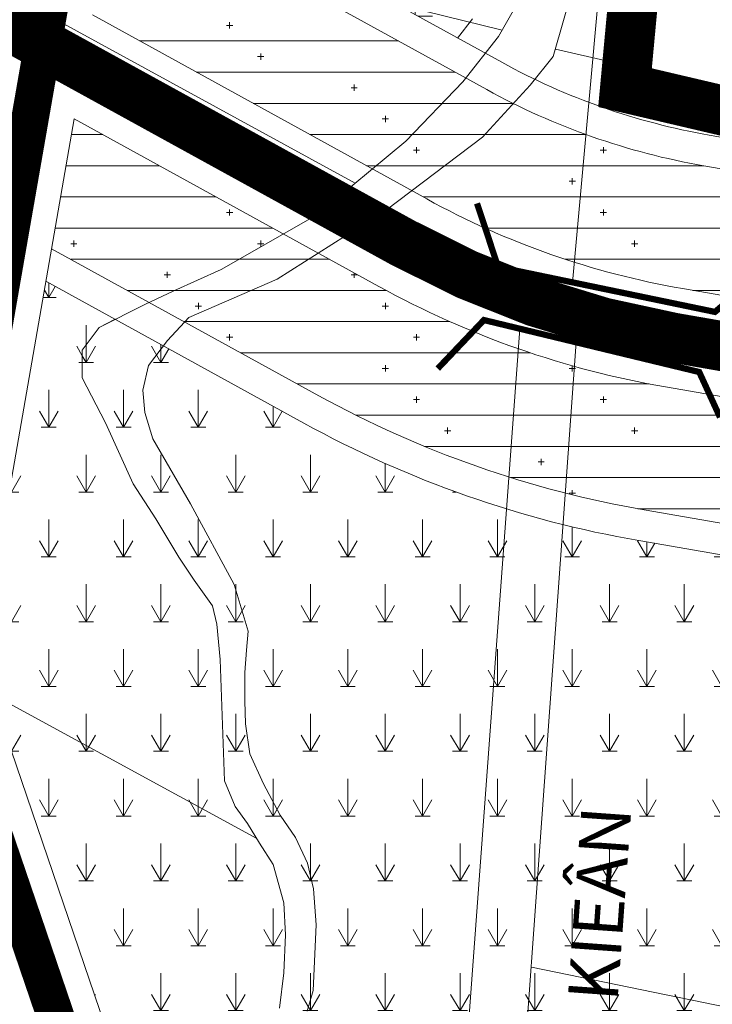
# Model space of a CAD drawing. Extents: x 177 to 27358, y -1722 to 33358.
# Drawn here: x 11257 to 11813, y 12528 to 13317 of the extents above; entities that cross this region are included whole.
import ezdxf

# ---------------------------------------------------------------- set-up
doc = ezdxf.new("R2010")
doc.units = 0
doc.header["$MEASUREMENT"] = 0
doc.linetypes.add('ACAD_ISO04W100', pattern=[30.5, 24, -3, 0.5, -3])
doc.linetypes.add('ACAD_ISO14W100', pattern=[25.5, 12, -3, 0.5, -3, 0.5, -3, 0.5, -3])
for name, color, linetype, lineweight in [('0H-DUONG', 7, 'CONTINUOUS', 9), ('a-cxcl-122', 122, 'CONTINUOUS', 9), ('A-DACU NONGTHON', 41, 'CONTINUOUS', 5), ('A-LE', 4, 'CONTINUOUS', 9), ('a-nn-hatch-81', 81, 'CONTINUOUS', 9), ('A-TIM', 6, 'ACAD_ISO04W100', 9), ('CAU', 252, 'CONTINUOUS', 9), ('D-DDO-32', 32, 'CONTINUOUS', 9), ('DTEN-DUONG', 252, 'CONTINUOUS', 9), ('NET-RANHHUYEN', 5, 'ACAD_ISO14W100', 9), ('NET-RANHSONG', 150, 'CONTINUOUS', 9)]:
    doc.layers.add(name, color=color, linetype=linetype, lineweight=lineweight)
doc.styles.add('TEN-DUONG', font='vhelvcn.ttf')
pattern_1 = [(90, (0, 0), (-30, 51.96152422707001), [30, -73.92304845414]), (59.99999999999999, (0, 0), (-30.00000000000318, 51.96152422706817), [15, -45]), (120, (0, 0), (-60.0000000000032, -1.831867990631508e-12), [15, -45]), (0, (-6, 0), (30, 51.96152422707001), [12, -48])]
pattern_2 = [(0, (0, 0), (0, 25), []), (0, (-2.5, -12.5), (150, -150), [5, -145]), (0, (22.5, -37.5), (150, -150), [5, -145]), (0, (47.5, -62.5), (150, -150), [5, -145]), (0, (122.5, -87.5), (150, -150), [5, -145]), (0, (147.5, -112.5), (150, -150), [5, -145]), (0, (172.5, -137.5), (150, -150), [5, -145]), (90, (0, -15), (150, 150), [5, -145]), (90, (25, -40), (150, 150), [5, -145]), (90, (50, -65), (150, 150), [5, -145]), (90, (125, -90), (150, 150), [5, -145]), (90, (150, -115), (150, 150), [5, -145]), (90, (175, -140), (150, 150), [5, -145])]

# ---------------------------------------------------------------- blocks, each defined once
blk = doc.blocks.new('C')
at = {"layer": 'CAU', "const_width": 0.2}
for points in [[(-3.020988540592953, 4.390666668372432), (-2.842367436400309, 2.249675029230275), (3.587888374386239, -0.7833978711714735), (5.016836419896208, -0.06973399145863368)], [(-5.487858326749119, -0.4655866194752889), (-3.683396582375281, 0.7004616260237526), (2.645314295730714, -2.53915866540774), (2.952839034745921, -4.106524986618751)]]:
    blk.add_lwpolyline(points, dxfattribs=at)

msp = doc.modelspace()

# ---------------------------------------------------------------- hatches: boundary and pattern name
at = {"layer": 'a-cxcl-122', "ltscale": 10}
h = msp.add_hatch(dxfattribs=at)
h.set_pattern_fill('CX', color=256, scale=40, style=0)
h.set_pattern_definition([(0, (0, 0), (40, 40), [28, -52]), (90, (14, -14), (-39.99999999999999, 40), [28, -52])])
h.paths.add_polyline_path([(11691.80890901653, 14581.38824638794), (11691.80890901653, 14614.50062601332), (11692.74054808939, 14648.93417576232), (11705.42411265904, 14684.83327764687), (11730.33128936041, 14713.54157585565), (11753.56283248954, 14736.74873488483), (11792.86339653418, 14765.30794413983), (11822.11551650764, 14784.78867734686), (11857.69204327823, 14799.00424972514), (11909.24517470492, 14820.46207859082), (11958.35996798908, 14849.45372848197), (12009.92571494185, 14869.61024813131), (12035.8275923502, 14883.54272150069), (12052.10358015815, 14895.73671137035), (12084.22446955825, 14919.80188711878), (12108.17807164627, 14955.69431474716), (12127.29575093434, 14987.52352047098), (12175.57546267032, 15086.84074979776), (12199.94060467179, 15130.54125010491), (12211.05298307679, 15140.01740675351), (11994.67413331601, 15255.67714719469), (11565.68313395645, 14755.84096313919), (11337.76738818379, 13451.11365495176), (11608.15551273502, 13302.50112649943), (11620.18055073383, 13317.78949663494), (11636.91642725808, 13347.42603257656), (11649.38363833038, 13389.45829309144), (11653.17454251016, 13420.5110635384), (11651.61344990114, 13443.12055032921), (11645.2203991572, 13524.58286030798), (11625.28517934686, 13593.34295260752), (11611.83963856854, 13656.02235383812), (11597.84605191075, 13711.93724780697), (11597.84605191076, 13763.62456257952), (11615.3064344064, 13795.60129465201), (11643.3781538496, 13830.65359971593), (11668.0588624867, 13861.47178264172), (11693.02960238091, 13917.59685429784), (11706.23841769311, 13955.29632163809), (11698.87450195143, 14006.10955394381), (11690.23266301961, 14039.07101540448), (11676.7806439761, 14091.98226418571), (11672.53761727226, 14125.04229589285), (11668.17841721535, 14154.58386411274), (11667.30939229522, 14199.73812966496), (11669.97702822108, 14235.27180654844), (11676.32154345367, 14264.2441430943), (11684.2394120289, 14288.85179298991), (11694.98423091228, 14316.92346977018), (11714.35995611468, 14371.32748223247), (11717.97019806668, 14382.14659741918), (11717.97019806668, 14403.35267012314), (11717.97019806668, 14425.77184566581), (11715.08414956776, 14455.3220751477), (11709.37547286445, 14473.14241495826), (11702.44848638888, 14494.67067206061), (11692.69758164568, 14516.5849790655)])
at = {"layer": 'A-DACU NONGTHON', "ltscale": 10}
h = msp.add_hatch(dxfattribs=at)
h.set_pattern_fill('NHAVUONCC', color=256, scale=25, style=0)
h.set_pattern_definition(pattern_2)
h.paths.add_polyline_path([(13329.23672685718, 12933.24869388256), (13162.78911446582, 12962.86952631729), (13111.79029885154, 12870.37409281374), (13308.37368779966, 12835.3903310173), (13308.37368779967, 12846.40288204053), (13307.1253147903, 12865.10772634744)])
h.paths.add_polyline_path([(12741.23943477032, 13037.8880396247), (12496.07488590391, 13080.39667182521), (12448.17164570166, 12987.21048501706), (12723.93708187396, 12939.39602100074), (13085.79292199344, 12875.00055715647), (13136.79173760772, 12967.49599066)])
edge = h.paths.add_edge_path()
edge.add_line((12410.61855497895, 13095.21378856293), (11805.59268235089, 13200.11811673865))
edge.add_arc((11901.26262133483, 13751.88551589766), 559.9999999999027, 241.2056306474826, 260.1633858606211, ccw=False)
edge.add_line((11631.5287909866, 13261.12726505967), (11333.22064977544, 13425.08537970278))
edge.add_line((11333.22064977544, 13425.08537970278), (11315.03369614207, 13320.97227870682))
edge.add_line((11315.03369614207, 13320.97227870682), (11583.36203556726, 13173.4918631243))
edge.add_arc((11901.26262133484, 13751.88551589769), 659.9999999999307, 241.2056306474823, 260.1633858606208)
edge.add_line((11788.50876467518, 13101.58822403166), (12362.72022004264, 13002.02675123966))
edge.add_line((12362.72022004264, 13002.02675123965), (12410.61855497895, 13095.21378856293))
h = msp.add_hatch(dxfattribs=at)
h.set_pattern_fill('NHAVUONCC', color=256, scale=25, style=0)
h.set_pattern_definition(pattern_2)
edge = h.paths.add_edge_path()
edge.add_line((12384.03969186882, 12917.13657353041), (11774.8416305346, 13022.76430986608))
edge.add_arc((11901.26262133483, 13751.88551589769), 739.9999999999303, 241.2056306474822, 260.16338586062034, ccw=False)
edge.add_line((11544.82863123178, 13103.38354157601), (11300.48413323537, 13237.68179791005))
edge.add_line((11300.48413323537, 13237.68179791005), (11282.297179602, 13133.5686969141))
edge.add_line((11282.297179602, 13133.5686969141), (11496.66187581243, 13015.74813964065))
edge.add_arc((11901.26262133487, 13751.8855158978), 840.0000000000508, 241.2056306474824, 260.1633858606205)
edge.add_line((11757.75771285891, 12924.2344171591), (12336.13645166655, 12823.95038672222))
edge.add_line((12336.13645166655, 12823.95038672222), (12384.03969186882, 12917.13657353041))
at = {"layer": 'a-nn-hatch-81', "ltscale": 10}
h = msp.add_hatch(dxfattribs=at)
h.set_pattern_fill('LUA', color=256, scale=30, style=0)
h.set_pattern_definition(pattern_1)
h.paths.add_polyline_path([(11411.34055921971, 12847.17232315198), (11396.64410577979, 12867.97034034941), (11384.3969793485, 12886.32167289097), (11366.02641254868, 12916.90699229863), (11347.6556000544, 12945.04548615385), (11325.61091989469, 12993.98213810332), (11306.96959791739, 13030.13671200936), (11306.96959791739, 13052.15814198278), (11320.4412650058, 13070.50933362757), (11333.37337270761, 13076.96857422935), (11333.37337270785, 13076.96857422947), (11333.37337270761, 13076.96857422935), (11277.75044119366, 13107.54042166511), (11224.8295605304, 12804.58935551298), (11466.74903297721, 12095.12536854834), (11547.01066088875, 11436.70125808652), (11550.94114245987, 11464.42253738519), (11555.57813199061, 11492.21428255411), (11564.85186535775, 11521.54998225524), (11572.57993554799, 11550.8858228536), (11580.30800573815, 11583.30943161859), (11584.03690893891, 11625.07567016301), (11584.97521567437, 11682.24693414741), (11580.28392769155, 11740.35530723881), (11578.40755991502, 11789.09146208104), (11578.40755991502, 11827.51800777329), (11580.14781301975, 11855.06388684784), (11586.71522308478, 11873.8084642432), (11597.33708136874, 11913.62101839752), (11607.28721129063, 11947.415700493), (11617.57705707669, 12004.84700335815), (11597.63630499079, 12057.31237526023), (11563.97065298753, 12101.65355454924), (11507.20558200915, 12146.63965797705), (11478.11168515738, 12165.23995635755), (11435.52818552938, 12248.90952668928), (11427.30012733013, 12285.89652287824), (11424.55744126368, 12333.84238378287), (11425.92890714408, 12379.04863418177), (11425.92006214736, 12403.68145795868), (11444.29087464158, 12469.74574787917), (11456.53775537858, 12500.33120818437), (11465.11076844994, 12524.79946371031), (11468.78488180992, 12552.93795756509), (11470.00966816134, 12583.52341787028), (11468.78488180991, 12609.21508617262), (11460.21211443288, 12639.80054647783), (11449.1895286586, 12656.92832534611), (11439.3919749301, 12672.83269143805), (11429.59417550732, 12686.29023197737), (11421.02116243595, 12707.08824917446), (11417.46424528255, 12804.3528759814), (11415.01467257966, 12832.4913698363)])
h = msp.add_hatch(dxfattribs=at)
h.set_pattern_fill('LUA', color=256, scale=30, style=0)
h.set_pattern_definition(pattern_1)
h.paths.add_polyline_path([(12323.88932331954, 12800.70088340277), (11753.48673343993, 12899.60194398236, -0.08290799473356224), (11484.62018695762, 12993.83928915679), (11333.37337270761, 13076.96857422936), (11320.44126500581, 13070.50933362757), (11306.96959791739, 13052.15814198278), (11306.96959791739, 13030.13671200936), (11325.6109198947, 12993.98213810329), (11347.6556000544, 12945.04548615384), (11366.02641254866, 12916.90699229871), (11384.39697934849, 12886.32167289094), (11396.6441057798, 12867.9703403494), (11411.3405592197, 12847.17232315198), (11415.01467257966, 12832.4913698363), (11417.46424528255, 12804.35287598141), (11421.02116243595, 12707.08824917447), (11429.59417550733, 12686.29023197737), (11439.39197493011, 12672.83269143804), (11449.18952865856, 12656.92832534624), (11460.21211443289, 12639.80054647782), (11468.78488180991, 12609.21508617262), (11470.00966816134, 12583.52341787028), (11468.78488180992, 12552.93795756507), (11465.11076844994, 12524.79946371029), (11456.53775537858, 12500.33120818434), (11444.29087464158, 12469.74574787916), (11425.92006214736, 12403.68145795867), (11425.92890714407, 12379.04863418176), (11424.55744126368, 12333.84238378287), (11427.30012733013, 12285.89652287823), (11435.52818552938, 12248.90952668928), (11478.11168515738, 12165.23995635755), (11507.20558200917, 12146.63965797704), (11563.97065298753, 12101.65355454924), (11597.63630499079, 12057.31237526022), (11617.57705707669, 12004.84700335815), (11607.28721129062, 11947.41570049299), (11597.33708136875, 11913.62101839753), (11586.71522308477, 11873.8084642432), (11580.14781301975, 11855.06388684784), (11578.40755991502, 11827.51800777328), (11578.40755991502, 11789.09146208101), (11580.28392769155, 11740.35530723882), (11584.97521567438, 11682.2469341474), (11584.03690893891, 11625.075670163), (11580.30800573815, 11583.30943161859), (11572.57993554798, 11550.88582285362), (11564.85186535775, 11521.54998225526), (11555.57813199061, 11492.21428255411), (11546.71735998991, 11439.10734413838), (11561.5373492508, 11317.53195998452)])

# ---------------------------------------------------------------- linework, layer by layer
at = {"layer": '0H-DUONG', "flags": 128}
for points, const_width in [([(5051.153083422983, 16467.64766539819), (7243.12395382626, 15398.8553516914), (9579.166616604693, 14229.40749212963), (11564.09533339952, 13138.43770235016, 0.08290799473356256), (11781.67519760486, 13062.17626694888), (12717.01614071469, 12899.99921355121), (13650.69742910559, 12733.84232734818)], 40), ([(12611.42041009561, 16282.78369383355), (12062.51288655159, 15388.45926428869), (11532.86018508317, 14771.33772660633), (11188.80876696318, 12801.7797256005), (11432.44681308902, 12087.2757717333), (11546.80593807137, 11149.13375918045), (11015.59798077262, 10112.90466656324), (10730.30702110603, 9695.565492871487), (10730.30702110603, 9695.565492871487), (10702.65261986032, 8620.416573959537, -0.2502955927260049), (10656.14727010785, 8538.478351141299), (10588.879369639, 8495.92398833068), (10450.17608647617, 8406.056879616612), (10363.95504064738, 8222.578342834524), (10318.29901648286, 7932.77768184388)], 30)]:
    msp.add_lwpolyline(points, format="xyb", dxfattribs=dict(at, const_width=const_width))
at = {"layer": 'A-LE', "flags": 128}
for points in [[(11337.76738818379, 13451.11365495176), (11643.57047984142, 13283.03611554352, 0.08290799473357024), (11809.86366176978, 13224.7505899154), (12422.59313871303, 13118.51054789376)], [(11333.22064977545, 13425.08537970278), (11631.52879098659, 13261.12726505968, 0.08290799473357383), (11805.59268235085, 13200.11811673865), (12410.61855497895, 13095.21378856294)], [(11315.03369614207, 13320.97227870682), (11583.36203556725, 13173.49186312431, 0.08290799473357069), (11788.50876467514, 13101.58822403167)], [(11300.48413323538, 13237.68179791005), (11544.82863123178, 13103.38354157601, 0.08290799473357016), (11774.84163053457, 13022.76430986609), (12710.09519955582, 12860.60240610164), (13532.63421936768, 12714.2242747074)], [(11282.297179602, 13133.56869691409), (11496.66187581245, 13015.74813964064, 0.08290799473355744), (11757.75771285886, 12924.2344171591), (12692.79284665873, 12762.11038747771), (13510.58934360755, 12616.57623019055)], [(11277.75044119366, 13107.5404216651), (11484.62018695762, 12993.83928915679, 0.08290799473356224), (11753.48673343993, 12899.60194398236), (12688.46725843446, 12737.48738282173), (13100.99412093779, 12664.07456005135)]]:
    msp.add_lwpolyline(points, format="xyb", dxfattribs=at)
for points in [[(11620.18055073383, 13317.78949663493), (11608.15551273503, 13302.50112649943)], [(11300.48413323538, 13237.68179791005), (11224.8295605304, 12804.58935551299), (11466.74903297722, 12095.12536854833), (11582.84726227637, 11142.71666040775)], [(11465.11076844994, 12524.79946371031), (11468.78488180992, 12552.93795756509), (11470.00966816134, 12583.52341787028), (11468.78488180991, 12609.21508617262), (11460.21211443288, 12639.80054647783), (11449.1895286586, 12656.92832534611), (11439.3919749301, 12672.83269143805), (11429.59417550732, 12686.29023197737), (11421.02116243595, 12707.08824917446), (11417.46424528255, 12804.3528759814), (11415.01467257966, 12832.4913698363), (11411.34055921971, 12847.17232315198), (11396.64410577979, 12867.97034034941), (11384.3969793485, 12886.32167289097), (11366.02641254868, 12916.90699229863), (11347.6556000544, 12945.04548615385), (11325.61091989469, 12993.98213810332), (11306.96959791739, 13030.13671200936), (11306.96959791739, 13052.15814198278), (11320.4412650058, 13070.50933362757), (11333.37337270761, 13076.96857422935)]]:
    msp.add_lwpolyline(points, dxfattribs=at)
at = {"layer": 'A-LE', "ltscale": 10, "flags": 128}
msp.add_lwpolyline([(11788.50876467514, 13101.58822403167), (12362.72022004264, 13002.02675123965)], dxfattribs=at)
at = {"layer": 'A-TIM', "ltscale": 7, "flags": 128}
msp.add_lwpolyline([(5154.124328710956, 16417.43948198544), (7243.12395382626, 15398.8553516914), (9579.166616604693, 14229.40749212963), (11564.09533339952, 13138.43770235016, 0.08290799473356256), (11781.67519760486, 13062.17626694888), (12717.01614071469, 12899.99921355121), (13717.51826099169, 12721.95096624055, -0.04818699777925859), (13847.16537525984, 12685.73281023129), (15969.97305382178, 11865.51248438497), (16236.35516178478, 11689.61290279686)], format="xyb", dxfattribs=at)
for points in [[(12611.42041009561, 16282.78369383355), (12062.51288655159, 15388.45926428869), (11532.86018508317, 14771.33772660633), (11188.80876696318, 12801.7797256005)], [(11188.80876696318, 12801.7797256005), (11432.44681308902, 12087.2757717333), (11546.80593807137, 11149.13375918045), (11041.21814048354, 10162.88199556441)]]:
    msp.add_lwpolyline(points, dxfattribs=at)
at = {"layer": 'D-DDO-32', "flags": 128}
for points in [[(11700.17655298114, 13106.63002928536), (11802.42704676893, 14230.58534950487), (11816.93033552424, 14357.34541502017), (11831.43362427952, 14458.75348208872), (11856.81437960127, 14556.53982462482), (11903.95006805595, 14621.7307196488), (11969.215002354, 14708.6519618696), (12070.73815854026, 14795.57313080718), (12136.00295793905, 14842.65547645026), (12231.4487855824, 14945.22965325954), (12403.90217388265, 15155.60640587591), (12661.92880356334, 15326.38752081528), (12753.24260788245, 15411.08932756962), (12860.86261237767, 15528.36867143287), (13030.44565373236, 15701.02991098775), (13197.40047923792, 15842.54743749838), (13286.08329170237, 15951.08812353508)], [(11658.02465236299, 13069.4522070906), (11584.11206422441, 12069.7150966572)], [(11703.24352948616, 13058.54358462248), (11631.40692057399, 12061.26915422551)]]:
    msp.add_lwpolyline(points, dxfattribs=at)
at = {"layer": 'NET-RANHHUYEN', "ltscale": 12, "const_width": 40, "flags": 128}
msp.add_lwpolyline([(8126.770817234545, 28807.6681267226), (9187.619289463371, 28553.09021587185), (8382.80054378703, 25538.6467119621), (9153.1594187109, 25326.78859897846), (9817.879599841923, 25143.38775959708), (10932.51243745681, 24856.90462730669), (11013.52692607297, 24959.55746220917), (11038.44746252262, 24948.06786956362), (11071.0359888867, 24934.66327422977), (11109.3751999922, 24919.34381736935), (11193.72185827306, 24904.02436050893), (11264.64959574264, 24904.02436050893), (11306.82267872758, 24907.85422472403), (11364.3317415413, 24921.25867889592), (11421.84080435504, 24953.81273646749), (11547.33752337169, 25070.58089354568), (11597.1788424265, 25126.11413640789), (11650.85378720532, 25166.32778124748), (11698.77804724269, 25195.05183344198), (11735.20019933071, 25208.45642877583), (11769.70578471223, 25216.11615720604), (11790.79244928243, 25214.20129567947), (11819.54685761156, 25198.88169765709), (11867.47087149342, 25168.24278393601), (11905.81032875444, 25139.51873174174), (11936.48179610104, 25110.79467954746), (11970.98713532705, 25076.32576044955), (11997.82473079421, 25028.45224601756), (12022.74526724386, 24986.32373965139), (12043.83193181411, 24944.19509212304), (12068.75246826375, 24905.89630881002), (12097.50687659289, 24859.93779706656), (12118.59354116309, 24815.89428801186), (12137.76314671586, 24792.91496155927), (12153.09888038915, 24785.25523312906), (12188.31511669305, 24784.99337775613), (12230.48844583349, 24804.14269883189), (12301.41618330308, 24850.10121057512), (12650.82652787596, 25077.59635894563), (12801.88427994771, 25135.08130659702), (13506.82021012726, 25278.79346398268), (13484.72283108276, 24675.50522352712), (13486.68001344636, 24635.09494012435), (13489.29615407783, 24608.96276205386), (13494.52818918521, 24593.28334228209), (13501.06804845286, 24585.44363239597), (13511.53211866762, 24574.99073293553), (13523.30401304266, 24567.1511642116), (13544.23190731672, 24558.00485953832), (13569.08401253799, 24547.55196007764), (13657.21654237623, 24511.01120739131), (13710.28520616378, 24465.06695300251), (13745.55904285416, 24422.94183452245), (13803.28964561599, 24307.60322426892), (13858.78269490213, 24215.38030288861), (13865.42987796683, 24200.66530139538), (13881.68352549169, 24199.16729103638), (13887.44110258708, 24198.44835334717), (13893.91843835824, 24195.57260259012), (13898.236498102, 24192.69671067087), (13907.59286857633, 24185.50733377811), (13921.26705263895, 24175.44220612854), (13953.65373149479, 24145.96547854463), (14006.91193501566, 24091.32593183619), (14040.97616358949, 24049.45730457575), (14071.20381257341, 24008.47757396338), (14102.15097407763, 23969.6546564191), (14120.86322271534, 23949.52425995752), (14131.65886438578, 23942.33488306477), (14142.64847658851, 23936.27748365681), (14162.79999642228, 23926.93129369643), (14183.6715210874, 23919.74177564195), (14198.0657099813, 23913.99027412784), (14219.65674716666, 23908.95771030294), (14237.64923712856, 23906.08195954588), (14323.25276538159, 23912.56467983666), (14392.05839630395, 23916.60783972222), (14456.81673853019, 23922.67243838803), (14479.48150599732, 23933.17897938056), (14502.44018312892, 23951.65396993564), (14521.57237304596, 23962.48405406255), (14541.34235185802, 23975.8623932782), (14554.7349340311, 23982.23303099981), (14564.30102898962, 23984.78128608855), (14582.79543001167, 23987.96660494948), (14604.47852935326, 23987.32954117729), (14637.00330144338, 23986.69247740487), (14662.51288799949, 23982.23303099981), (14692.87543019623, 23976.43169932583), (14736.79843261556, 23967.99388635931), (14796.82049690718, 23959.13795176804), (14865.29627946237, 23940.4825562714), (14946.22236094474, 23911.87750358068), (15044.57871323184, 23874.56643026396), (15091.88930761298, 23849.69256960232), (15147.91503739652, 23798.70092938634), (15199.12965797402, 23755.10815036138), (15232.32618841784, 23723.78883615675), (15267.36716200726, 23686.94260906269), (15302.40813559667, 23644.56946907871), (15320.54118034789, 23615.65767152262), (15322.47374716171, 23588.63010335531), (15326.3388807894, 23548.08853936152), (15328.27144760322, 23497.89432286568), (15328.27144760322, 23488.24167036362), (15368.85584300489, 23484.38046820116), (15409.44023840653, 23480.5194072002), (15438.42923292509, 23470.86675469837), (15455.82258040518, 23457.35290003362), (15471.28336107139, 23447.70010636983), (15489.48926656834, 23432.9470395523), (15246.02924594858, 23107.70561383785), (14986.92255173835, 22778.977526699), (14377.67158367387, 22191.46350841926), (14304.6600434868, 22137.91587851034), (14424.3971831707, 22103.43762261657), (14472.41261537262, 21951.57698343977), (14548.43716128243, 21963.5659752102), (14616.59341523893, 21871.79804843505), (14399.61510620762, 21188.83454542029), (14182.62965541027, 21161.24607913479), (14101.60795628403, 20074.9355685071), (14352.68894211436, 20076.6987097124), (14359.62270422333, 19902.16615163119), (14505.48658028758, 19905.99991493746), (14513.16368121241, 19706.64376247375), (14355.78415376091, 19702.80999916749), (14368.51807140601, 19251.80414343303), (14542.84129001258, 19239.65711292977), (14559.0574137518, 19110.08891548569), (14729.32648983344, 19106.03985414797), (14725.36057787656, 18960.06817260574), (14948.9636188486, 18941.45767260859), (14805.15408501939, 18192.38080380613), (14855.35411070759, 18073.30339951794), (14848.26590790789, 18016.66765967877), (14819.91294792228, 17967.11142569714), (14777.44919731282, 17899.56610093875), (14719.26641963825, 17820.47496830815), (14639.02421451847, 17712.28214276446), (14578.84263507203, 17664.19645957932), (14506.62465046421, 17620.11792945237), (14430.39462999381, 17592.06793480184), (14370.21290176058, 17584.05362868615), (14297.99506593956, 17600.08224091776), (14181.64394290926, 17620.11792945237), (14105.41377365209, 17640.15361798675), (14077.32907625354, 17644.16077104471), (13976.4797515712, 17586.15994190475), (13928.33442849933, 17554.10287095168), (13904.26176696337, 17477.96719311624), (13856.1164438915, 17441.90289235002), (13767.85016704655, 17389.81005610692), (13707.66843881331, 17353.74583209589), (13631.43841834291, 17277.61015426022), (13587.30527992043, 17225.51731801758), (13563.2326183845, 17189.45301725114), (13547.18417736053, 17125.33879858958), (13551.19621322312, 17085.26742152035), (13531.13573633657, 17061.22457992778), (13482.9904132647, 17005.12459062719), (13442.8693107048, 16985.08890209258), (13432.28338798469, 16964.40888002287), (13239.24428819813, 17120.20843489973), (13036.80026564816, 17302.46535324954), (12573.9937162822, 16358.40927334194), (13364.92200681752, 16000.1654159475), (13218.89405065423, 15821.43884986285), (13050.8888018006, 15679.03094289415), (12882.622402754, 15507.71024477049), (12774.52998466177, 15389.91608624105), (12680.53228733652, 15302.72472614425), (12424.23407064235, 15133.08760280482), (12254.05285888574, 14925.48268974077), (12155.95190657619, 14820.05509090469), (12089.30150903256, 14771.97316797986), (11991.22771497759, 14688.0052424185), (11928.10258846142, 14603.93384219197), (11884.4336762389, 14543.53766329141), (11860.8935610655, 14452.8428933169), (11846.68790205609, 14353.51587543242), (11832.2721441385, 14227.52083741609), (11742.44178977536, 13262.71167123098), (13312.11856113341, 12895.03561813644), (13307.1253147903, 12865.10772634744), (13308.37368779966, 12846.40288204051), (13308.37368779966, 12827.6978968359), (13303.3804414566, 12810.23999518346), (13298.38719511349, 12791.53515087654), (13290.89720275169, 12759.11323288087), (13287.15232941795, 12700.50453285551), (13287.38721321974, 12668.53574113994), (13296.12533289655, 12633.6197969376), (13307.36019859214, 12575.01109691224), (13308.60857160146, 12532.6133558846), (13308.60857160146, 12476.49854116844), (13307.36019859214, 12440.33565431138), (13319.84343729704, 12370.50404770164), (13338.56804966003, 12350.55211984253), (13364.78265438486, 12331.84713463792), (13397.23887846217, 12328.10616577653), (13414.71536351019, 12326.85922312181), (13449.66808791182, 12344.31712477448), (13468.39294596921, 12375.49195921774), (13512.08403574205, 12420.38386734974), (13553.27837949617, 12464.02855103187), (13683.38975542133, 12589.96553222699), (13802.40704851544, 12706.55312056401), (13917.25220579532, 12785.1137484487), (14039.0718886837, 12882.40401859608), (14058.92374673986, 12880.20066388048), (14100.83355245092, 12844.9455794555), (14191.27020419746, 12776.63904711654), (14206.71062013925, 12763.41835523261), (14217.73959396669, 12743.58745830463), (14226.56247819545, 12719.34957015029), (14237.59145202289, 12686.29798133861), (14250.82602406032, 12646.63618748243), (14264.06084179212, 12622.39829932809), (14281.70685594396, 12604.77075711548), (14352.38103259693, 12565.56879175752), (15956.31981196768, 11945.83144977455), (16326.87826815147, 11692.07143874228), (16271.58180458538, 11315.95331029872), (16608.21800979238, 11285.98490961924), (16592.1579633986, 11157.663291615), (16540.76566615172, 11048.5899316627), (16495.79738746233, 10968.38892040987), (16496.97994488995, 10888.80125909279), (16531.12963831545, 10804.77891885842), (16528.45711865707, 10703.3005469322), (16512.91595051389, 10689.91718728239), (16465.83428074573, 10658.56258259624), (16452.75603914352, 10640.27237300252), (16486.75946730936, 10433.85453529334), (16533.84113707748, 10292.75881420662), (16656.54522197069, 9914.974491993235), (16653.4254471906, 9899.392473950087), (16516.15880304293, 9858.879283503433), (16341.45560000047, 9799.667784334895), (16154.27379014859, 9727.990698964139), (16004.52829303599, 9650.080891073718), (15929.65566755742, 9569.05451018041), (15905.48048995533, 9539.331878521283), (15893.29750944617, 9428.702873324546), (15917.94359181372, 9334.53068452984), (15975.93807326925, 9247.6311205421), (15989.58394944966, 9222.072342215142), (16016.87545565487, 9162.435381001364), (16064.63552997515, 9090.871084009566), (16107.27852380555, 9043.161458573806), (16147.87744238156, 8978.810112516432), (16207.00079295038, 8913.187038667536), (16249.70089485627, 8870.53199831726), (16341.67074275092, 8795.065421042302), (16361.37844422206, 8781.940749807785), (16453.34829211669, 8785.221917616473), (16555.17174459141, 8801.627615497717), (16603.92899483363, 8816.995773222567), (16654.13880866877, 8829.279119378225), (16734.06500651877, 8832.34995591714), (16770.95386943074, 8830.302684503644), (16813.99120436877, 8825.184717713659), (16895.22202635749, 8806.64408686295), (16914.77341908744, 8802.982064178017), (16946.54421688756, 8802.982064178017), (16974.64926701328, 8805.423318526744), (17000.31048535607, 8802.982064178017), (17025.97170369886, 8793.21676445919), (17058.96466354593, 8793.21676445919), (17104.17702846316, 8790.775368948503), (17139.61406624867, 8790.775368948503), (17165.27503843595, 8794.43739163367), (17183.60451527447, 8801.761437003537), (17199.4899141745, 8815.18875940753), (17220.26322279593, 8834.719358845185), (17245.92444113873, 8861.574003653404), (17274.02949126445, 8882.325371427265), (17314.35419261579, 8900.635343690905), (17351.01314629277, 8914.062807256858), (17397.4474271015, 8914.062807256858), (17427.31445828103, 8912.578489604442), (17456.00412771419, 8911.911922989915), (17483.35938819336, 8913.911481672003), (17515.3849569338, 8923.908851597262), (17536.73550019776, 8933.23979606972), (17571.42988684618, 8949.902126332549), (17609.4601728018, 8973.229416932947), (17646.82337735822, 8993.890723397992), (17682.1850915614, 9019.217572680478), (17706.20420657783, 9033.880485423178), (17727.55474984179, 9046.543839483558), (17738.22977531826, 9053.208799820895), (17754.90976416544, 9059.873760158465), (17773.14742500326, 9061.405225893985), (17797.5104192502, 9061.405225893985), (17819.166441487, 9062.757274821437), (17863.83209504347, 9066.813421604027), (17907.14413951709, 9066.813421604027), (17950.45618399072, 9066.813421604027), (17982.94034042369, 9064.10932374889), (17999.18241864016, 9061.405225893985), (18015.42449685666, 9058.701128038847), (18039.78749110365, 9054.64484009453), (18062.7968762678, 9050.58869331194), (18084.45289850461, 9050.58869331194), (18096.63464178357, 9053.292791166845), (18107.46252982422, 9061.405225893985), (18125.05797096806, 9074.925856330934), (18139.94668625719, 9097.911111584435), (18150.77457429784, 9116.84007889362), (18156.18851831819, 9134.416997275119), (18165.66304343151, 9161.458399310977), (18175.13756854483, 9180.387366620162), (18183.25873073081, 9196.612236074208), (18207.6217249778, 9216.893252310845), (18240.10588141077, 9226.357735965204), (18267.17584766793, 9234.470170692344), (18288.2095888061, 9234.573360060378), (18302.2530061155, 9227.559023955873), (18315.12620018807, 9219.375584780042), (18322.14803192051, 9212.361248675537), (18432.15566238869, 9255.61636837366), (18432.15566238869, 9255.61636837366), (18432.15566238869, 9255.61636837366), (18432.15566238869, 9255.61636837366), (18432.15566238869, 9255.61636837366), (19328.90778588698, 9517.741728622836), (20751.79042733352, 12375.17099346294), (20792.53637087494, 12418.6967519397), (20848.40743467465, 12449.95760558538), (20922.52991784111, 12378.93270047086), (21189.40576088463, 12430.63624324169), (21322.84375224859, 12466.01241223344), (21532.5321042116, 12490.50355538938), (21532.5321042116, 12490.50355538938), (21530.03346643478, 12664.31797020373), (21663.05488045637, 12725.58655913411), (21745.7266967297, 12725.58655913411), (21760.8637829162, 12722.09703632262), (21776.0008691027, 12717.44433924094), (21807.43960313616, 12716.28116497005), (21833.05602117834, 12720.9338620522), (21858.67268537604, 12734.8918121362), (21893.60461207989, 12748.84976221997), (22281.68770845787, 12905.07070135701), (22548.7533774141, 12959.69697884404), (23166.53204583799, 13110.77736528291), (23217.80008215851, 13118.45939729716), (23240.87051388615, 13118.45939729716), (23269.06787232356, 13115.898719959), (23294.70176740606, 13103.09519210624), (23317.77244528921, 13077.48841872442), (23442.03641757245, 12885.41164456637), (23956.81156406481, 13245.13429834441), (24075.2726666411, 13343.37537611722), (24169.14751193381, 13399.19418955575), (24202.67438305582, 13412.5905974978), (24227.26064033937, 13408.12508112987), (24251.84689762291, 13394.72867318759), (24296.54922834852, 13367.93557497956), (24370.3080001992, 13318.81503609315), (24441.09813674545, 13279.28080360339), (24517.09200051682, 13254.72060474128), (24575.20512892237, 13241.32405563727), (24702.60684533709, 13234.62578108515), (24789.77641486763, 13239.09129745307), (24917.17788512683, 13239.09129745307), (24968.6315226928, 13223.38209251481), (25010.21038630584, 13203.70764907453), (25047.41260516666, 13192.777481142), (25064.9194303312, 13205.89368266104), (25064.9194303312, 13245.24256954183), (25058.3544632028, 13293.33559076864), (25058.3544632028, 13372.03322336826), (25060.54278557895, 13428.87052010306), (25067.10799886286, 13481.33560850289), (25106.4985400998, 13557.84720751624), (25121.81704288823, 13586.26578530254), (25132.7589009244, 13632.17277294285), (25152.45404846514, 13671.52165982364), (25180.90273166585, 13723.98674822346), (25213.72830577438, 13763.33563510449), (25312.96909476537, 13783.92890152129), (25463.96604642919, 13818.90572122907), (25621.52821137693, 13842.9522318426), (25871.00163921082, 13930.39399878824), (25958.53601118919, 13954.44050940176), (26024.18691325074, 13954.44050940176), (26088.86001086798, 13991.83806421169), (26118.37748478488, 14023.50829417751), (26232.1241868839, 14037.64834208627), (26305.58434159148, 13931.18437823261), (26397.16715749633, 13756.13124170484), (26495.54170685037, 13599.56450919205), (26553.03821573375, 13500.64754811725), (26602.94599677299, 13363.85034884027), (26602.94599677299, 13323.35607409155), (26577.14963906187, 13257.0926897461), (26546.58932823868, 13152.23353252051), (26502.73632588697, 13075.57220260011), (26420.51225359546, 12971.53167531829), (26343.76962232718, 12900.34604397303), (26258.80458382975, 12834.63625209992), (26177.65075614143, 12788.55502838063), (26142.19755234198, 12762.67427566674), (26124.41272088054, 12735.89910578079), (26108.04947694756, 12716.8290552183), (26095.77728969216, 12686.86199393127), (26086.23230975895, 12637.82474118428), (26086.23230975895, 12599.68478095698), (26077.94159949954, 12312.70240841367), (26075.06402723311, 12189.10502979256), (26072.18670066104, 12085.62823330871), (26063.55447525052, 12042.5129014403), (26031.90314587478, 11970.65406195893), (26000.25181649908, 11913.16690583531), (25977.23246683954, 11861.42850759303), (25959.96801601846, 11818.31317572486), (25934.07158548121, 11763.70046899076), (25919.68446123219, 11726.33389500416), (25913.92956239374, 11674.59549676188), (25913.92956239374, 11640.10323126734), (25919.68446123219, 11602.73651638305), (25928.31668664276, 11573.99300877008), (25950.20436811078, 11550.85595258864), (25969.04666806904, 11527.68987152752), (25979.19261639054, 11504.52393136387), (25992.23726669284, 11481.35785030251), (26002.38321501438, 11458.19176924139), (26009.63021566072, 11437.92155398595), (26015.42786531668, 11413.30761047084), (26013.97826863194, 11395.93312012338), (26013.97826863194, 11378.55862977639), (26008.18061897598, 11353.94468626104), (26000.9336183296, 11333.6744710056), (25990.78791570246, 11309.06052749026), (25977.74301970581, 11277.20727170425), (25958.90071974749, 11226.53152221957), (25922.29864915184, 11151.09022353593), (25906.76953754846, 11116.96274160434), (25894.34649396012, 11089.04024357888), (25875.7118057304, 11058.01532404873), (25869.50016108908, 11020.78542061293), (25868.8991927008, 10962.92742233494), (25881.66154019109, 10919.90057408068), (25888.04246824193, 10870.49924225853), (25894.42364198707, 10808.34922509388), (25902.40010916851, 10771.69671951075), (25908.78103721934, 10744.60565748582), (25919.94809127336, 10703.17235967497), (25916.75750440076, 10684.04919076458), (25905.5906960411, 10669.70695497891), (25886.44717480561, 10660.14537052371), (25849.75591715965, 10650.58392696575), (25812.14846527009, 10655.00557152931), (25758.06229310141, 10669.94972132872), (25740.80079061259, 10669.94972132872), (25729.29320418484, 10663.05250812745), (25721.23786911598, 10650.40738242961), (25710.88086934492, 10635.4632326302), (25694.77019920718, 10627.41643692976), (25672.90561300838, 10620.51922372872), (25649.89044015283, 10612.47228713081), (25603.85960305307, 10606.72465642871), (25553.22592793764, 10607.87409803065), (25517.55233630329, 10612.47228713081), (25487.63241503562, 10625.11741282864), (25417.85767562824, 10676.98712751739), (25368.37483286395, 10727.56720761679), (25316.59032539746, 10774.69868111521), (25280.91648806871, 10811.48419391461), (25261.35356657206, 10820.68057211469), (25247.54431544215, 10825.27876121438), (25229.13198060223, 10828.7275087126), (25203.81514304454, 10835.62472191363), (25168.14155141015, 10841.37249351296), (25138.99483027244, 10853.27114438781), (25111.37657370691, 10868.21529418699), (25086.05973614922, 10883.15930308848), (25071.09965266822, 10895.80442878654), (25053.8381501794, 10901.55220038564), (25029.67214497276, 10902.70164198758), (25011.25981013288, 10892.35568128856), (24996.29997234619, 10878.56111398878), (24976.73680515523, 10856.71975098833), (24965.22921872743, 10837.17741208923), (24907.69104089422, 10787.74691448946), (24846.70036600783, 10723.37212619306), (24829.18113014229, 10697.49602309571), (24811.91962765346, 10673.35549509669), (24795.80871182138, 10652.66357369841), (24780.84887403475, 10631.97179319736), (24776.24579032476, 10619.32666749953), (24771.64270661478, 10590.14764579086), (24771.64270661478, 10559.10976369333), (24769.34128760695, 10513.12787269385), (24762.43653919482, 10490.13692719423), (24749.77812041598, 10471.74417079453), (24734.81828262929, 10456.80002099559), (24717.55678014047, 10432.65949299656), (24700.29527765164, 10414.26673659663), (24688.78744552953, 10400.47216929685), (24678.43069145283, 10393.57481519835), (24663.47060797184, 10393.57481519835), (24647.35993783406, 10393.57481519835), (24628.94760299419, 10390.12620859783), (24611.68610050536, 10388.97662609843), (24593.27401135979, 10386.67760199708), (24582.91701158873, 10380.92983039775), (24574.86167651987, 10368.28484559738), (24555.31718209973, 10346.68540356195), (24537.2962383647, 10316.68227252158), (24495.24736964963, 10248.67500641946), (24473.22160795502, 10202.67000823402), (24449.193682975, 10138.66324414247), (24429.17033026019, 10110.66029365877), (24401.13758732059, 10060.65493436045), (24390.68894355573, 10032.1293951413), (24388.68653457594, 9986.124537853793), (24370.66559084092, 9958.121446472163), (24348.64007484066, 9930.11849598823), (24324.6119041663, 9902.115545504297), (24296.57940692105, 9868.111912453118), (24258.53511047117, 9836.108459958843), (24226.49779526637, 9812.10587058802), (24204.47203357175, 9802.104826907896), (24199.45151515544, 9792.793758163265), (24197.45402006269, 9784.14758460367), (24198.78568345784, 9774.171338879074), (24204.77767734733, 9769.515804506875), (24222.08807301244, 9768.185591444177), (24285.27967791619, 9748.91250762021), (24315.58189959769, 9730.284734231922), (24343.55346464331, 9704.671404925677), (24357.53912431896, 9669.744188925288), (24357.53912431896, 9625.50322712845), (24359.87002664915, 9557.977266801558), (24350.54617163396, 9502.093805739227), (24338.89141428854, 9432.239514636378), (24327.23665694311, 9367.042025982671), (24306.25829027681, 9329.786479206326), (24292.2726306012, 9301.84467822643), (24292.2726306012, 9273.902877246765), (24285.24626348413, 9158.272546355416), (24278.25331079916, 9067.461869293162), (24275.92240846893, 8939.395504556865), (24271.26060380851, 8864.884270106711), (24266.59855345374, 8783.387479738602), (24252.61289377808, 8713.533188635287), (24243.50844382043, 8661.518772239368), (24220.19892912958, 8554.408793462477), (24208.54441747852, 8482.225889788278), (24283.86840955055, 8409.419232992026), (24345.50624336371, 8341.689253120952), (24410.84251427783, 8277.653745944415), (24473.71299666174, 8222.23834629477), (24503.29926499758, 8170.517278442196), (24515.71714900446, 8125.285102907837), (24520.34111673451, 8081.4046977498), (24520.34111673451, 8046.762235546754), (24513.40516513947, 8014.42936475532), (24504.15747537382, 7972.858410111665), (24504.15747537382, 7933.597046879622), (24506.46945923881, 7896.645134161961), (24511.09318127446, 7868.931164399757), (24511.09318127446, 7838.907744122938), (24511.09318127446, 7813.50322487465), (24513.40516513947, 7792.717747552822), (24520.34111673451, 7774.24186164284), (24557.76872035745, 7725.381012534759), (24607.05279638991, 7683.72326504629), (24648.75474467804, 7634.491432886141), (24705.62094845482, 7592.833685397673), (24785.23353546457, 7524.666500661559), (24834.51761149704, 7490.58283784477), (24895.174879146, 7429.98973777987), (24946.47192901543, 7335.064009059723), (24997.6940421071, 7255.986569236302), (25033.39416873164, 7195.515627282708), (25089.07882836316, 7019.348414419255), (25116.25213245479, 6937.785402237707), (25116.25213245479, 6905.287258707955), (25127.09609843414, 6848.957152649797), (25131.43383224251, 6790.460466117169), (25131.43383224251, 6753.629302535941), (25127.09609843414, 6716.79813895448), (25120.58962056877, 6684.299995424728), (25105.40792078105, 6660.468032896322), (25088.05723124196, 6623.636869314862), (25062.03107408614, 6586.805564835937), (25036.00516262468, 6554.30742130665), (24966.82819757902, 6478.593626906433), (24939.1974106015, 6435.219466376155), (24903.67172696783, 6387.902149107809), (24879.98801977683, 6309.040141524085), (24868.14628902853, 6226.234836304597), (24868.14628902853, 6155.259001299775), (24856.30431258582, 6025.136519709173), (24852.6046470131, 5908.609094593943), (24848.65732153221, 5774.543456265506), (24840.76291626479, 5691.738291943249), (24836.8155907839, 5628.648488619867), (24840.76291626479, 5581.331312248985), (24852.6046470131, 5530.070979140037), (24852.6046470131, 5502.469163767564), (24884.18300516591, 5443.322658079946), (24899.97206139511, 5399.948497549667), (24927.60309406699, 5368.403666336591), (24939.44482481529, 5340.801850964352), (24963.1285320063, 5305.313863013209), (24986.8122391973, 5277.7121885382), (25030.23232809842, 5257.996686642327), (25084.49540020147, 5246.010820230505), (25150.4336222813, 5238.026723906201), (25224.36428167552, 5238.026723906201), (25278.31384778369, 5236.030770274148), (25314.2800613929, 5234.034675744399), (25336.25963254908, 5230.042627582363), (25359.88712000612, 5226.508214419278), (25377.4164293401, 5212.97712539792), (25392.15710776357, 5201.435931417429), (25416.85749818876, 5178.751437926236), (25435.183840005, 5158.454733945466), (25451.22915544475, 5145.06736034857), (25463.18095726337, 5131.536271327444), (25478.32015192798, 5102.484198243859), (25489.47516695866, 5084.575424670977), (25499.03660841355, 5063.084755486379), (25517.40766660214, 5003.102868668539), (25526.96910805703, 4951.764337461012), (25541.77047298576, 4862.708538450803), (25551.7304306818, 4802.614638140461), (25574.92295058746, 4725.264742259438), (25584.91362007767, 4639.436199916563), (25598.9005082251, 4569.575709324599), (25617.5359778108, 4470.97748791593), (25636.96278463567, 4371.518805626816), (25649.55756857703, 4296.770299828415), (25660.67056987331, 4219.80167251503), (25657.65344321421, 4174.15948532828), (25649.50376151364, 4125.313994045173), (25632.46387533154, 4021.702358677321), (25623.11181055591, 4007.161000881257)], dxfattribs=at)
at = {"layer": 'NET-RANHSONG', "flags": 128}
for points in [[(9589.449363195949, 14244.15853070029), (11525.93499524318, 13186.14113935785)], [(9312.96994447997, 13823.00783576494), (11446.88953826285, 12660.66189908054)], [(10105.12864213601, 13686.74613919392), (11643.77093758727, 13308.72217201375)], [(11701.8618473362, 13347.68538280091), (11684.92515278253, 13287.70011444393), (11666.44844602201, 13264.628998281), (11627.95575737732, 13223.10073557197), (11550.97013439358, 13164.65364495063), (11463.20663721149, 13109.28276890287), (11392.38008027746, 13078.52118675414), (11375.44314002939, 13060.06418110574), (11360.04621198813, 13040.06913861915), (11355.42691245086, 13020.07409613257), (11357.05439184744, 13002.17588987042), (11363.55890415797, 12981.15412748283), (11393.81837502196, 12928.94330000695), (11428.89173535114, 12864.36674652578), (11440.07819925905, 12826.84067659736), (11438.70280226901, 12811.72702713594), (11437.32740527899, 12793.86531331953), (11437.32740527899, 12771.1949095759), (11438.01510377398, 12752.64632056867), (11441.45359624908, 12728.60188464777), (11452.4570178638, 12704.55744872688), (11465.68618462548, 12679.3817469783), (11478.06500323022, 12661.52017405959), (11487.69302785485, 12640.91067768404), (11492.50691732004, 12620.30118130873), (11494.57001280507, 12591.44777366499), (11492.28726656816, 12538.84060159143), (11487.47313140862, 12522.35291995251)], [(11660.07857421714, 13337.60036422572), (11641.01072684248, 13303.83428431772), (11612.40895578053, 13267.47061855885), (11566.60808859547, 13219.76597413122), (11495.57490271026, 13161.04216086868), (11418.41827645658, 13116.99916002437), (11380.45211081112, 13099.87138115595), (11357.18264429988, 13088.86066616936), (11320.44126500581, 13070.50933362757), (11306.96959791739, 13052.15814198278), (11306.96959791739, 13030.13671200936), (11325.61091989464, 12993.98213810338), (11347.65560005444, 12945.04548615384), (11366.02641254863, 12916.90699229882), (11384.39697934846, 12886.32167289107), (11396.64410577984, 12867.97034034928), (11411.3405592197, 12847.17232315199), (11415.01467257967, 12832.4913698363), (11417.46424528255, 12804.35287598152), (11421.02116243596, 12707.08824917445), (11429.59417550732, 12686.29023197739), (11439.39197493013, 12672.83269143807), (11449.18952865864, 12656.92832534601), (11460.2121144329, 12639.80054647782), (11468.78488180992, 12609.2150861726), (11470.00966816135, 12583.52341787032), (11468.78488180992, 12552.9379575651), (11465.11076844994, 12524.79946371032)], [(11686.58577755118, 13293.58160578649), (13378.92064455959, 12905.55572811471), (13415.63598025218, 12905.55572811471), (13452.35131594477, 12909.22343028899), (13492.73806235942, 12916.55869374032), (13507.42419663647, 12934.89692281702), (13518.09077129269, 12963.62028209124), (13528.07726397891, 13009.75913287773), (13544.13928663466, 13059.59668328337), (13566.16848805024, 13092.60543926273), (13590.17012373447, 13139.4019994629), (13609.19276334807, 13162.62739836126), (13630.32911148357, 13179.51861036875), (13641.95413981224, 13189.01989070469)], [(11667.34547610613, 12557.44385881912), (14112.81115217666, 12055.65934035465)]]:
    msp.add_lwpolyline(points, dxfattribs=at)

# ---------------------------------------------------------------- block references
at = {"layer": 'A-LE', "xscale": 25, "yscale": 25, "zscale": 25, "rotation": 13.54465459986344}
msp.add_blockref('C', (11722.84586221183, 13080.94293613963), dxfattribs=at)

# ---------------------------------------------------------------- texts
at = {"layer": 'DTEN-DUONG', "style": 'TEN-DUONG'}
msp.add_text('Ñ. NGUYEÃN ÑÌNH KIEÂN', height=40, rotation=85.87993272781644, dxfattribs=at).set_placement((11702.16269198689, 12054.36370389121))

doc.saveas('drawing.dxf')
